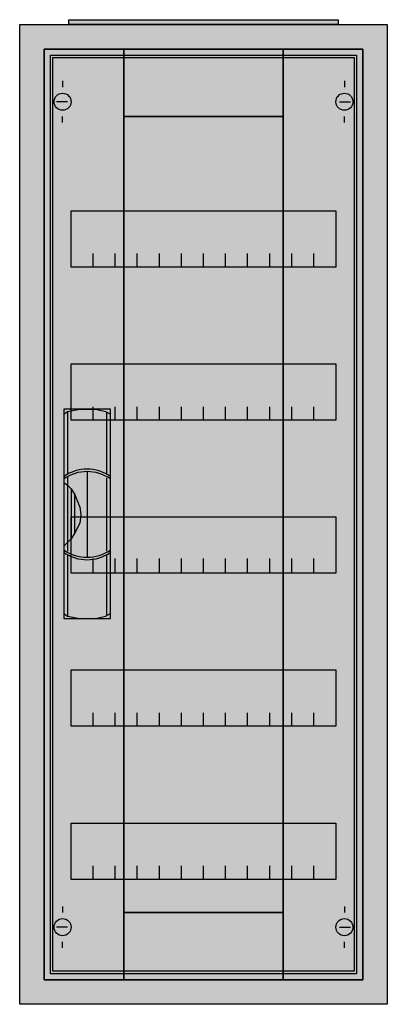
# Model space of a CAD drawing. Extents: x -2.5 to 27.5, y -2.5 to 77.9.
import ezdxf

# ---------------------------------------------------------------- set-up
doc = ezdxf.new("R2010")
doc.units = 0
doc.header["$MEASUREMENT"] = 0
doc.linetypes.add('L000000020000FFFFFF', pattern=[0])
doc.layers.get('0').update_dxf_attribs({"linetype": 'CONTINUOUS'})
for name, color, linetype in [('1', 7, 'CONTINUOUS'), ('29', 7, 'CONTINUOUS'), ('3', 7, 'CONTINUOUS'), ('47', 7, 'CONTINUOUS')]:
    doc.layers.add(name, color=color, linetype=linetype)

# ---------------------------------------------------------------- blocks, each defined once
blk = doc.blocks.new('A15_E')
at = {"color": 7, "linetype": 'CONTINUOUS'}
for points in [[(27.5, 77.5), (27.5, -2.5), (-2.5, -2.5), (-2.5, 77.5)], [(25.5, 75.5), (25.5, -0.5), (-0.5, -0.5), (-0.5, 75.5)]]:
    blk.add_lwpolyline(points, close=True, dxfattribs=at)
at = {"color": 255, "linetype": 'CONTINUOUS'}
blk.add_solid([(27.5, 77.5), (27.5, -2.5), (-2.5, 77.5), (-2.5, -2.5)], dxfattribs=at)
blk = doc.blocks.new('ZB43')
at = {"color": 7, "linetype": 'CONTINUOUS'}
blk.add_lwpolyline([(11, 0.4), (11, 0), (-11, 0), (-11, 0.4)], close=True, dxfattribs=at)
at = {"color": 255, "linetype": 'CONTINUOUS'}
blk.add_solid([(11, 0.4), (11, 0), (-11, 0.4), (-11, 0)], dxfattribs=at)
blk = doc.blocks.new('MG105')
at = {"layer": '1', "color": 7, "linetype": 'CONTINUOUS'}
for p, q in [((1, 72.9), (1, 72.4)), ((24, 72.9), (24, 72.4)), ((1.4, 71.2), (0.5, 71.2)), ((23.6, 71.2), (24.5, 71.2)), ((1, 69.5), (1, 70)), ((24, 69.5), (24, 70)), ((1, 5.5), (1, 5)), ((24, 5.5), (24, 5)), ((1.4, 3.8), (0.5, 3.8)), ((23.6, 3.8), (24.5, 3.8)), ((1, 2.1), (1, 2.6)), ((24, 2.1), (24, 2.6))]:
    blk.add_line(p, q, dxfattribs=at)
for points in [[(24.8, 74.8), (24.8, 0.2), (0.2, 0.2), (0.2, 74.8)], [(23.3, 62.3), (23.3, 57.7), (1.7, 57.7), (1.7, 62.3)], [(23.3, 49.8), (23.3, 45.2), (1.7, 45.2), (1.7, 49.8)], [(23.3, 37.3), (23.3, 32.7), (1.7, 32.7), (1.7, 37.3)], [(23.3, 24.8), (23.3, 20.2), (1.7, 20.2), (1.7, 24.8)], [(23.3, 12.3), (23.3, 7.7), (1.7, 7.7), (1.7, 12.3)]]:
    blk.add_lwpolyline(points, close=True, dxfattribs=at)
for points in [[(3.5, 57.7), (3.5, 58.8)], [(5.3, 57.7), (5.3, 58.8), (5.3, 58.8)], [(7.1, 57.7), (7.1, 58.8)], [(8.9, 57.7), (8.9, 58.8)], [(10.7, 57.7), (10.7, 58.8)], [(12.5, 57.7), (12.5, 58.8)], [(14.3, 57.7), (14.3, 58.8)], [(16.1, 57.7), (16.1, 58.8)], [(17.9, 57.7), (17.9, 58.8)], [(19.7, 57.7), (19.7, 58.8)], [(21.5, 57.7), (21.5, 58.8)], [(3.5, 45.2), (3.5, 46.3)], [(5.3, 45.2), (5.3, 46.3), (5.3, 46.3)], [(7.1, 45.2), (7.1, 46.3)], [(8.9, 45.2), (8.9, 46.3)], [(10.7, 45.2), (10.7, 46.3)], [(12.5, 45.2), (12.5, 46.3)], [(14.3, 45.2), (14.3, 46.3)], [(16.1, 45.2), (16.1, 46.3)], [(17.9, 45.2), (17.9, 46.3)], [(19.7, 45.2), (19.7, 46.3)], [(21.5, 45.2), (21.5, 46.3)], [(3.5, 32.8), (3.5, 33.9)], [(3.5, 32.8), (3.5, 33.9)], [(3.5, 32.7), (3.5, 33.8)], [(5.3, 32.8), (5.3, 33.9), (5.3, 33.9)], [(5.3, 32.8), (5.3, 33.9), (5.3, 33.9)], [(5.3, 32.7), (5.3, 33.8), (5.3, 33.8)], [(7.1, 32.8), (7.1, 33.9)], [(7.1, 32.8), (7.1, 33.9)], [(7.1, 32.7), (7.1, 33.8)], [(8.9, 32.8), (8.9, 33.9)], [(8.9, 32.8), (8.9, 33.9)], [(8.9, 32.7), (8.9, 33.8)], [(10.7, 32.8), (10.7, 33.9)], [(10.7, 32.8), (10.7, 33.9)], [(10.7, 32.7), (10.7, 33.8)], [(12.5, 32.8), (12.5, 33.9)], [(12.5, 32.8), (12.5, 33.9)], [(12.5, 32.7), (12.5, 33.8)], [(14.3, 32.8), (14.3, 33.9)], [(14.3, 32.8), (14.3, 33.9)], [(14.3, 32.7), (14.3, 33.8)], [(16.1, 32.8), (16.1, 33.9)], [(16.1, 32.8), (16.1, 33.9)], [(16.1, 32.7), (16.1, 33.8)], [(17.9, 32.8), (17.9, 33.9)], [(17.9, 32.8), (17.9, 33.9)], [(17.9, 32.7), (17.9, 33.8)], [(19.7, 32.8), (19.7, 33.9)], [(19.7, 32.8), (19.7, 33.9)], [(19.7, 32.7), (19.7, 33.8)], [(21.5, 32.8), (21.5, 33.9)], [(21.5, 32.8), (21.5, 33.9)], [(21.5, 32.7), (21.5, 33.8)], [(3.5, 20.2), (3.5, 21.3)], [(5.3, 20.2), (5.3, 21.3), (5.3, 21.3)], [(7.1, 20.2), (7.1, 21.3)], [(8.9, 20.2), (8.9, 21.3)], [(10.7, 20.2), (10.7, 21.3)], [(12.5, 20.2), (12.5, 21.3)], [(14.3, 20.2), (14.3, 21.3)], [(16.1, 20.2), (16.1, 21.3)], [(17.9, 20.2), (17.9, 21.3)], [(19.7, 20.2), (19.7, 21.3)], [(21.5, 20.2), (21.5, 21.3)], [(3.5, 7.7), (3.5, 8.8)], [(5.3, 7.7), (5.3, 8.8), (5.3, 8.8)], [(7.1, 7.7), (7.1, 8.8)], [(8.9, 7.7), (8.9, 8.8)], [(10.7, 7.7), (10.7, 8.8)], [(12.5, 7.7), (12.5, 8.8)], [(14.3, 7.7), (14.3, 8.8)], [(16.1, 7.7), (16.1, 8.8)], [(17.9, 7.7), (17.9, 8.8)], [(19.7, 7.7), (19.7, 8.8)], [(21.5, 7.7), (21.5, 8.8)]]:
    blk.add_lwpolyline(points, dxfattribs=at)
for centre in [(1, 71.2), (24, 71.2), (1, 3.8), (24, 3.8)]:
    blk.add_circle(centre, 0.7, dxfattribs=at)
at = {"layer": '1', "color": 255, "linetype": 'CONTINUOUS'}
blk.add_solid([(24.8, 74.8), (24.8, 0.2), (0.2, 74.8), (0.2, 0.2)], dxfattribs=at)
at = {"layer": '29', "color": 7, "linetype": 'CONTINUOUS'}
for points in [[(24.8, 74.8), (24.8, 0.2), (0.2, 0.2), (0.2, 74.8)], [(23.3, 62.3), (23.3, 57.7), (1.7, 57.7), (1.7, 62.3)], [(23.3, 49.8), (23.3, 45.2), (1.7, 45.2), (1.7, 49.8)], [(23.3, 37.3), (23.3, 32.7), (1.7, 32.7), (1.7, 37.3)], [(23.3, 24.8), (23.3, 20.2), (1.7, 20.2), (1.7, 24.8)], [(23.3, 12.3), (23.3, 7.7), (1.7, 7.7), (1.7, 12.3)]]:
    blk.add_lwpolyline(points, close=True, dxfattribs=at)
for points in [[(3.5, 57.7), (3.5, 58.8)], [(5.3, 57.7), (5.3, 58.8), (5.3, 58.8)], [(7.1, 57.7), (7.1, 58.8)], [(8.9, 57.7), (8.9, 58.8)], [(10.7, 57.7), (10.7, 58.8)], [(12.5, 57.7), (12.5, 58.8)], [(14.3, 57.7), (14.3, 58.8)], [(16.1, 57.7), (16.1, 58.8)], [(17.9, 57.7), (17.9, 58.8)], [(19.7, 57.7), (19.7, 58.8)], [(21.5, 57.7), (21.5, 58.8)], [(3.5, 45.2), (3.5, 46.3)], [(5.3, 45.2), (5.3, 46.3), (5.3, 46.3)], [(7.1, 45.2), (7.1, 46.3)], [(8.9, 45.2), (8.9, 46.3)], [(10.7, 45.2), (10.7, 46.3)], [(12.5, 45.2), (12.5, 46.3)], [(14.3, 45.2), (14.3, 46.3)], [(16.1, 45.2), (16.1, 46.3)], [(17.9, 45.2), (17.9, 46.3)], [(19.7, 45.2), (19.7, 46.3)], [(21.5, 45.2), (21.5, 46.3)], [(3.5, 32.8), (3.5, 33.9)], [(3.5, 32.8), (3.5, 33.9)], [(3.5, 32.7), (3.5, 33.8)], [(5.3, 32.8), (5.3, 33.9), (5.3, 33.9)], [(5.3, 32.8), (5.3, 33.9), (5.3, 33.9)], [(5.3, 32.7), (5.3, 33.8), (5.3, 33.8)], [(7.1, 32.8), (7.1, 33.9)], [(7.1, 32.8), (7.1, 33.9)], [(7.1, 32.7), (7.1, 33.8)], [(8.9, 32.8), (8.9, 33.9)], [(8.9, 32.8), (8.9, 33.9)], [(8.9, 32.7), (8.9, 33.8)], [(10.7, 32.8), (10.7, 33.9)], [(10.7, 32.8), (10.7, 33.9)], [(10.7, 32.7), (10.7, 33.8)], [(12.5, 32.8), (12.5, 33.9)], [(12.5, 32.8), (12.5, 33.9)], [(12.5, 32.7), (12.5, 33.8)], [(14.3, 32.8), (14.3, 33.9)], [(14.3, 32.8), (14.3, 33.9)], [(14.3, 32.7), (14.3, 33.8)], [(16.1, 32.8), (16.1, 33.9)], [(16.1, 32.8), (16.1, 33.9)], [(16.1, 32.7), (16.1, 33.8)], [(17.9, 32.8), (17.9, 33.9)], [(17.9, 32.8), (17.9, 33.9)], [(17.9, 32.7), (17.9, 33.8)], [(19.7, 32.8), (19.7, 33.9)], [(19.7, 32.8), (19.7, 33.9)], [(19.7, 32.7), (19.7, 33.8)], [(21.5, 32.8), (21.5, 33.9)], [(21.5, 32.8), (21.5, 33.9)], [(21.5, 32.7), (21.5, 33.8)], [(3.5, 20.2), (3.5, 21.3)], [(5.3, 20.2), (5.3, 21.3), (5.3, 21.3)], [(7.1, 20.2), (7.1, 21.3)], [(8.9, 20.2), (8.9, 21.3)], [(10.7, 20.2), (10.7, 21.3)], [(12.5, 20.2), (12.5, 21.3)], [(14.3, 20.2), (14.3, 21.3)], [(16.1, 20.2), (16.1, 21.3)], [(17.9, 20.2), (17.9, 21.3)], [(19.7, 20.2), (19.7, 21.3)], [(21.5, 20.2), (21.5, 21.3)], [(3.5, 7.7), (3.5, 8.8)], [(5.3, 7.7), (5.3, 8.8), (5.3, 8.8)], [(7.1, 7.7), (7.1, 8.8)], [(8.9, 7.7), (8.9, 8.8)], [(10.7, 7.7), (10.7, 8.8)], [(12.5, 7.7), (12.5, 8.8)], [(14.3, 7.7), (14.3, 8.8)], [(16.1, 7.7), (16.1, 8.8)], [(17.9, 7.7), (17.9, 8.8)], [(19.7, 7.7), (19.7, 8.8)], [(21.5, 7.7), (21.5, 8.8)]]:
    blk.add_lwpolyline(points, dxfattribs=at)
at = {"layer": '29', "color": 255, "linetype": 'CONTINUOUS'}
blk.add_solid([(24.8, 74.8), (24.8, 0.2), (0.2, 74.8), (0.2, 0.2)], dxfattribs=at)
blk = doc.blocks.new('CTT15S')
at = {"layer": '3', "color": 255, "linetype": 'L000000020000FFFFFF'}
for points in [[(-19, -0.5), (-19, 75.5), (-25.5, 75.5), (-25.5, -0.5)], [(-6, 70), (-6, 75.5), (-19, 75.5), (-19, 70)], [(0.5, -0.5), (0.5, 75.5), (-6, 75.5), (-6, -0.5)], [(-6, -0.5), (-6, 5), (-19, 5), (-19, -0.5)]]:
    blk.add_lwpolyline(points, close=True, dxfattribs=at)
at = {"layer": '3', "color": 7, "linetype": 'CONTINUOUS'}
for points in [[(0.5, 75.5), (0.5, -0.5), (-25.5, -0.5), (-25.5, 75.5)], [(0, 75), (0, 0), (-25, 0), (-25, 75)], [(-6, 5), (-6, 70), (-19, 70), (-19, 5)]]:
    blk.add_lwpolyline(points, close=True, dxfattribs=at)
at = {"layer": '3', "color": 255, "linetype": 'L000000020000FFFFFF'}
for points in [[(-19, -0.5), (-19, 75.5), (-25.5, -0.5), (-25.5, 75.5)], [(-6, 70), (-6, 75.5), (-19, 70), (-19, 75.5)], [(0.5, -0.5), (0.5, 75.5), (-6, -0.5), (-6, 75.5)], [(-6, -0.5), (-6, 5), (-19, -0.5), (-19, 5)]]:
    blk.add_solid(points, dxfattribs=at)
at = {"layer": '47', "color": 255, "linetype": 'L000000020000FFFFFF'}
blk.add_lwpolyline([(-20.1, 29), (-20.1, 46.1), (-23.9, 46.1), (-23.9, 29)], close=True, dxfattribs=at)
at = {"layer": '47', "color": 7, "linetype": 'CONTINUOUS'}
for points in [[(-23.9, 45.7), (-23.6, 45.9), (-22.6, 46.1), (-21.3, 46.1), (-20.5, 45.9), (-20.1, 45.7)], [(-23.6, 45.9), (-23.6, 40.8)], [(-23.9, 45.7), (-23.9, 29.4)], [(-20.4, 40.8), (-20.4, 45.8)], [(-20.1, 29.4), (-20.1, 45.7)], [(-23.6, 40.6), (-23.6, 34.5)], [(-22, 41), (-22, 34)], [(-20.4, 34.5), (-20.4, 40.5)], [(-23.9, 40.1), (-23.6, 39.9), (-23.3, 39.6), (-23, 39.1), (-22.6, 38.1), (-22.5, 37.5), (-22.6, 36.8), (-23, 36), (-23.3, 35.5), (-23.9, 34.9)], [(-23.3, 39.6), (-23.3, 35.5)], [(-23, 36), (-23, 39.1)], [(-23.6, 34.2), (-23.6, 29.2)], [(-20.4, 29.3), (-20.4, 34.2)], [(-23.9, 29.4), (-23.6, 29.2), (-22.6, 29), (-21.3, 29), (-20.5, 29.2), (-20.1, 29.4)]]:
    blk.add_lwpolyline(points, dxfattribs=at)
for centre, start, end in [((-22, 37.9), 54.86581, 125.13419), ((-22, 37.7), 54.86581, 125.13419), ((-22, 37.3), 234.86581, 305.13419), ((-22, 37.1), 234.86581, 305.13419)]:
    blk.add_arc(centre, 3.3, start, end, dxfattribs=at)
at = {"layer": '47', "color": 255, "linetype": 'L000000020000FFFFFF'}
blk.add_solid([(-20.1, 29), (-20.1, 46.1), (-23.9, 29), (-23.9, 46.1)], dxfattribs=at)

msp = doc.modelspace()

# ---------------------------------------------------------------- block references
for name, p in [('A15_E', (0, 0)), ('ZB43', (12.5, 77.5))]:
    msp.add_blockref(name, p)
at = {"layer": '1'}
msp.add_blockref('MG105', (0, 0), dxfattribs=at)
at = {"layer": '3'}
msp.add_blockref('CTT15S', (25, 0), dxfattribs=at)

doc.saveas('drawing.dxf')
